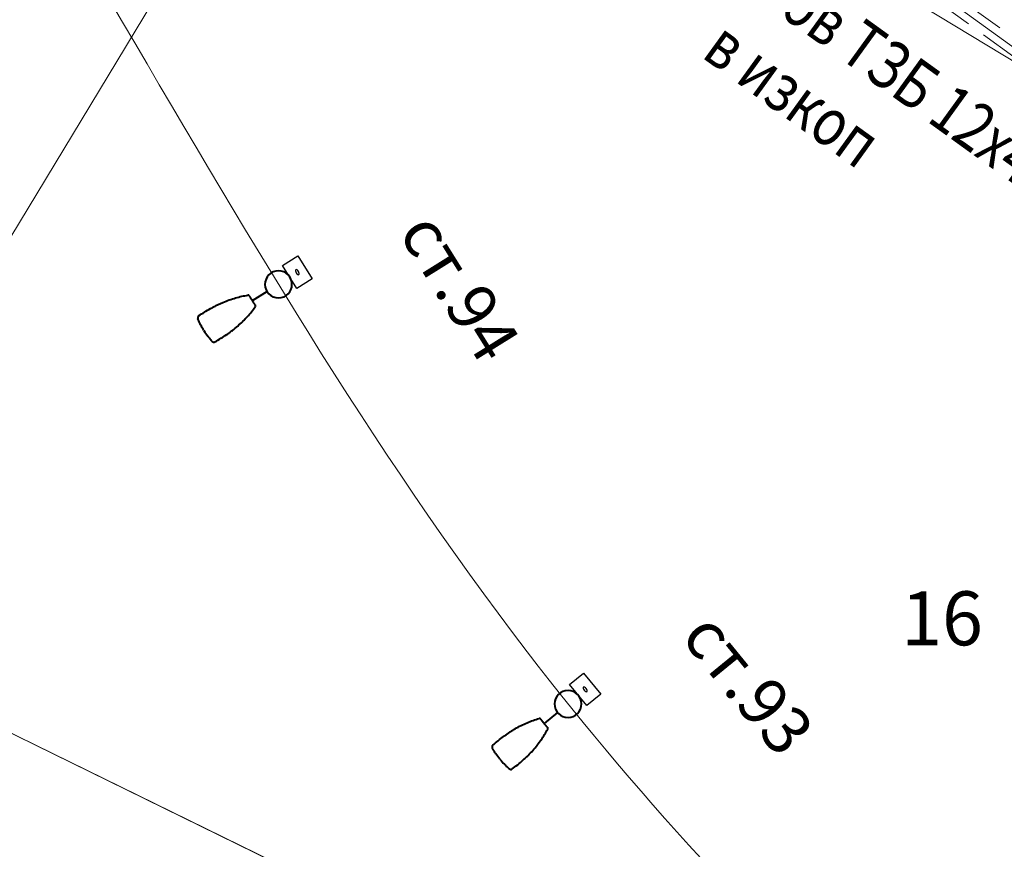
# Model space of a CAD drawing. Units: metres. Extents: x 431453 to 460707, y 4790657 to 4795960.
# Drawn here: x 445709 to 445774, y 4793260 to 4793315 of the extents above; entities that cross this region are included whole.
import ezdxf

# ---------------------------------------------------------------- set-up
doc = ezdxf.new("R2010")
doc.units = ezdxf.units.M
for name, pattern in [('CROSS2', [2, 1, -0.5, 0, -0.5]), ('DASHDOT2', [12.7, 6.35, -3.175, 0, -3.175]), ('DASHED', [0.75, 0.5, -0.25]), ('FILLED', [0])]:
    doc.linetypes.add(name, pattern=pattern)
for name, color, linetype, lineweight in [('20_AXIS_1_LONG_AXES', 10, 'CROSS2', 30), ('_DRENOV', 7, 'FILLED', 9), ('E-Street light', 4, 'Continuous', 40), ('KADREG', 7, 'FILLED', 30)]:
    doc.layers.add(name, color=color, linetype=linetype, lineweight=lineweight)
for name, color, linetype in [('E-SL-Cable', 121, 'Continuous'), ('E-SL-Street light', 121, 'Continuous'), ('E-SL-TXT', 7, 'Continuous'), ('E-VLV нов кабел', 80, 'Continuous')]:
    doc.layers.add(name, color=color, linetype=linetype)
doc.styles.add('STYLE007', font='COMPLEX', dxfattribs={"width": 1.8, "oblique": 10, "height": 1.8})
doc.styles.add('TXTX', font='KTXT.SHX', dxfattribs={"width": 0.8, "oblique": 9})

# ---------------------------------------------------------------- blocks, each defined once
blk = doc.blocks.new('*U125')
at = {"layer": 'E-Street light', "color": 4, "true_color": 0x05ffff}
blk.add_line((-0.8994721602648497, -9.313225746154785e-10), (-2.06121838837862, -9.313225746154785e-10), dxfattribs=at)
blk.add_circle((0, 0), 0.9, dxfattribs=at)
for points, knots in [([(-5.844377296045423, -0.01513748709112406), (-5.844377296045423, 0.135541969910264), (-5.837747994810343, 0.2861408852040768), (-5.818467846140265, 0.5111407432705164), (-5.810492509976029, 0.5859926268458366), (-5.79124535061419, 0.7353282878175378), (-5.780044080689549, 0.8097117831930518), (-5.766817493364215, 0.8837479939684272)], [0, 0, 0, 0, 0.5, 0.5, 0.75, 0.75, 1, 1, 1, 1]), ([(-5.766817493364215, 0.8837479939684272), (-5.760799685493112, 0.9174328511580825), (-5.743384705856442, 0.9481289554387331), (-5.704599684104323, 0.9817462172359228), (-5.690102057531476, 0.9905083924531937), (-5.658294839784503, 1.002987425774336), (-5.641801843419671, 1.006405398249626), (-5.624719344079494, 1.007006949745119)], [0, 0, 0, 0, 0.4999999999999962, 0.4999999999999962, 0.7499999999999981, 0.7499999999999981, 1, 1, 1, 1]), ([(-5.624719344079494, 1.007006949745119), (-5.469973193481565, 1.012456260621548), (-5.315223382785916, 1.015076639130712), (-5.005607532337308, 1.014711335301399), (-4.850742937996984, 1.011817615479231), (-4.618275243788958, 1.002474868670106), (-4.540666421875358, 0.9984729029238224), (-4.385771386325359, 0.9883493529632688), (-4.308788800612092, 0.9822567757219076), (-4.079200318083167, 0.960676783695817), (-3.927743701264262, 0.9417892741039395), (-3.628197124227881, 0.8941401215270162), (-3.480122884735465, 0.8655577832832932), (-3.260586662217975, 0.8164948271587491), (-3.187821650877595, 0.799098651856184), (-3.044259896501899, 0.7626128140836954), (-2.973334109410644, 0.74348677508533), (-2.763392398133874, 0.683455684222281), (-2.626889543607831, 0.639742243103683), (-2.361975727602839, 0.5452678985893726), (-2.233572438359261, 0.4947752514854074), (-2.104901550337672, 0.4394777528941631)], [0, 0, 0, 0, 0.1250000000000002, 0.1250000000000002, 0.2500000000000003, 0.2500000000000003, 0.3125000000000004, 0.3125000000000004, 0.3750000000000005, 0.3750000000000005, 0.5000000000000004, 0.5000000000000004, 0.6250000000000003, 0.6250000000000003, 0.6875000000000003, 0.6875000000000003, 0.7500000000000003, 0.7500000000000003, 0.8750000000000001, 0.8750000000000001, 1, 1, 1, 1]), ([(-2.104901550337672, 0.4394777528941631), (-2.090706015005708, 0.4333770908415318), (-2.07792441546917, 0.4232262754812837), (-2.059501839801669, 0.3963934378698468), (-2.054018216207623, 0.3795280316844583), (-2.054000684991479, 0.3623720416799188)], [0, 0, 0, 0, 0.5, 0.5, 1, 1, 1, 1]), ([(-2.061223492026329, -0.01513782516121864), (-2.061223484575748, 0.00954528246074915), (-2.061184553429484, 0.03406501188874245), (-2.061032002791762, 0.07044939324259758), (-2.060964150354266, 0.08264003973454237), (-2.060794124379754, 0.105771865695715), (-2.060691954568028, 0.1167963603511453), (-2.060573700815439, 0.1273134425282478)], [0, 0, 0, 0, 0.5, 0.5, 0.75, 0.75, 1, 1, 1, 1]), ([(-2.060573700815439, 0.1273134425282478), (-2.060361916199327, 0.1461490020155907), (-2.060101078823209, 0.1628315914422274), (-2.059536715969443, 0.1928618084639311), (-2.059229290112853, 0.2063033021986485), (-2.058632412925363, 0.2343065431341529), (-2.058343688026071, 0.248923247680068), (-2.057827787473798, 0.2808965975418687), (-2.057603528723121, 0.2984461868181825), (-2.057408826425672, 0.3173668039962649)], [0, 0, 0, 0, 0.25, 0.25, 0.5, 0.5, 0.75, 0.75, 1, 1, 1, 1]), ([(-2.057408826425672, 0.3173668039962649), (-2.057393936440349, 0.3188138445839286), (-2.05737447924912, 0.3201334988698363), (-2.057329656556249, 0.3222995437681675), (-2.057303672656417, 0.3231758130714297), (-2.057250304147601, 0.3243384780362248), (-2.057222405448556, 0.3246685015037656), (-2.057194652035832, 0.3247382454574108)], [0, 0, 0, 0, 0.3394280386600094, 0.3394280386600094, 0.6788527377456148, 0.6788527377456148, 1, 1, 1, 1]), ([(-2.057194652035832, 0.3247382454574108), (-2.05707829631865, 0.3250306472182274), (-2.056961944326758, 0.3253230517730117), (-2.056440046057105, 0.3266346175223589), (-2.056034503504634, 0.3276537815108895), (-2.055102538317442, 0.3299958789721131), (-2.054576115682721, 0.3313188161700964), (-2.054049694910645, 0.3326417533680797)], [0, 0, 0, 0, 0.1109917300401829, 0.1109917300401829, 0.4978425236972874, 0.4978425236972874, 1, 1, 1, 1]), ([(-2.054049694910645, 0.3326417533680797), (-2.054039036855102, 0.3326685391366482), (-2.054028311744332, 0.3328000325709581), (-2.054008485749364, 0.3332533473148942), (-2.053999109193683, 0.3335820836946368), (-2.053983304649591, 0.3343846956267953), (-2.053976593539119, 0.334867306984961), (-2.053966978564858, 0.335897920653224), (-2.053963774815202, 0.3364567458629608), (-2.053961416706443, 0.3374345125630498), (-2.053961368277669, 0.3378583695739508), (-2.053962277248502, 0.3382717669010162)], [0, 0, 0, 0, 0.2178128366911897, 0.2178128366911897, 0.4358979344181797, 0.4358979344181797, 0.6492553992295176, 0.6492553992295176, 0.8525597605928997, 0.8525597605928997, 1, 1, 1, 1]), ([(-5.844377296045423, -0.01513748709112406), (-5.844377296045423, -0.165799168869853), (-5.837749542668462, -0.3163803201168776), (-5.81847389601171, -0.5413538590073586), (-5.810500709339976, -0.6161947250366211), (-5.791257554665208, -0.7655178029090166), (-5.780049299821258, -0.8399575594812632), (-5.766817493364215, -0.9140229690819979)], [0, 0, 0, 0, 0.5000000000000002, 0.5000000000000002, 0.7500000000000001, 0.7500000000000001, 1, 1, 1, 1]), ([(-5.624719344079494, -1.037281924858689), (-5.470100922510028, -1.042726737447083), (-5.315384399145842, -1.045351332053542), (-5.005524082109332, -1.044986683875322), (-4.850580111145973, -1.042085451073945), (-4.618415812030435, -1.032755790278316), (-4.541007107123733, -1.02876528725028), (-4.386496236547828, -1.018676524981856), (-4.309552745893598, -1.012596958316863), (-4.156282683834434, -0.9982035979628563), (-4.079934606328607, -0.9898898126557469), (-3.927771233022213, -0.9708025166764855), (-3.851908283308148, -0.960016674362123), (-3.62589986808598, -0.9240179574117064), (-3.477087175473571, -0.8952128021046519), (-3.184705330058932, -0.8297518584877253), (-3.04094703309238, -0.7931430339813232), (-2.761366279795766, -0.7131026173010468), (-2.625679539516568, -0.6696083098649979), (-2.361325915902853, -0.5752883683890104), (-2.23324360139668, -0.5249089049175382), (-2.104901550337672, -0.4697527280077338)], [0, 0, 0, 0, 0.1249999999999999, 0.1249999999999999, 0.2499999999999998, 0.2499999999999998, 0.3124999999999998, 0.3124999999999998, 0.3749999999999998, 0.3749999999999998, 0.4374999999999997, 0.4374999999999997, 0.4999999999999997, 0.4999999999999997, 0.6249999999999998, 0.6249999999999998, 0.7499999999999999, 0.7499999999999999, 0.875, 0.875, 1, 1, 1, 1]), ([(-2.054000684991479, -0.3926470167934895), (-2.05401817895472, -0.4097683802247047), (-2.059355309233069, -0.4263994870707393), (-2.07789096981287, -0.4535075016319752), (-2.090720297768712, -0.4636582033708692), (-2.104901550337672, -0.4697527280077338)], [0, 0, 0, 0, 0.5, 0.5, 1, 1, 1, 1]), ([(-2.060573395341635, -0.157634237781167), (-2.06081110611558, -0.1365187261253595), (-2.060977846384048, -0.1134879570454359), (-2.06118424423039, -0.06480187457054853), (-2.061223490163684, -0.03992691822350025), (-2.061223492026329, -0.01513782516121864)], [0, 0, 0, 0, 0.5, 0.5, 1, 1, 1, 1]), ([(-2.057408353313804, -0.3476297371089458), (-2.057602351531386, -0.3287323033437133), (-2.057826863601804, -0.3112452272325754), (-2.058340968564153, -0.2792789563536644), (-2.058628920465708, -0.2647238429635763), (-2.059227077290416, -0.236642237752676), (-2.059536634013057, -0.2231511566787958), (-2.060102164745331, -0.1931114019826055), (-2.060360746458173, -0.176523519679904), (-2.060573395341635, -0.157634237781167)], [0, 0, 0, 0, 0.25, 0.25, 0.5, 0.5, 0.75, 0.75, 1, 1, 1, 1]), ([(-2.057194039225578, -0.3550147619098425), (-2.057223331183195, -0.3549411501735449), (-2.057252803817391, -0.3545767152681947), (-2.057307237759233, -0.3533266531303525), (-2.057332942262292, -0.3524237861856818), (-2.057375989854336, -0.3502667732536793), (-2.057394225150347, -0.3490059180185199), (-2.057408353313804, -0.3476297371089458)], [0, 0, 0, 0, 0.339095504220888, 0.339095504220888, 0.678189762615846, 0.678189762615846, 1, 1, 1, 1]), ([(-2.054049694910645, -0.3629167284816504), (-2.054371947422624, -0.3621068838983774), (-2.054694199934602, -0.3612970402464271), (-2.055386317893863, -0.3595576928928494), (-2.055756183341146, -0.3586281901225448), (-2.056482046842575, -0.3568040411919355), (-2.056838043034077, -0.3559093875810504), (-2.057194039225578, -0.3550147619098425)], [0, 0, 0, 0, 0.3074587001399995, 0.3074587001399995, 0.6603462223443223, 0.6603462223443223, 1, 1, 1, 1]), ([(-2.053962277248502, -0.3685467410832644), (-2.053961103782058, -0.3680128557607532), (-2.053961539641023, -0.3674598215147853), (-2.053965529426932, -0.3664085054770112), (-2.053969131782651, -0.3658959902822971), (-2.053978951647878, -0.3649678705260158), (-2.053985342383385, -0.3645418044179678), (-2.054000245407224, -0.3638177812099457), (-2.054009033367038, -0.3635165626183152), (-2.054028237238526, -0.3630759324878454), (-2.054038999602199, -0.3629436064511538), (-2.054049694910645, -0.3629167284816504)], [0, 0, 0, 0, 0.1916079836466841, 0.1916079836466841, 0.3829968645753818, 0.3829968645753818, 0.5778194109532678, 0.5778194109532678, 0.7813677553856628, 0.7813677553856628, 1, 1, 1, 1]), ([(-5.624719344079494, -1.037281924858689), (-5.658884489908814, -1.036078815348446), (-5.691712526604533, -1.023206553421915), (-5.743419889360666, -0.9783581104129553), (-5.760799720883369, -0.9477076372131705), (-5.766817493364215, -0.9140229690819979)], [0, 0, 0, 0, 0.5, 0.5, 1, 1, 1, 1])]:
    blk.add_open_spline(points, degree=3, knots=knots, dxfattribs=at)
for points in [[(-2.053962277248502, 0.3382717669010162), (-2.05397984944284, 0.346251911483705), (-2.053992453962564, 0.3543142396956682), (-2.054000684991479, 0.3623720416799188)], [(-2.054000684991479, -0.3926470167934895), (-2.053992426022887, -0.3845629282295704), (-2.05397984944284, -0.3765269871801138), (-2.053962277248502, -0.3685467410832644)]]:
    blk.add_open_spline(points, degree=3, dxfattribs=at)
blk = doc.blocks.new('*U126')
at = {"layer": 'E-Street light', "color": 4, "true_color": 0x05ffff}
blk.add_line((-0.8994721602648497, -9.313225746154785e-10), (-2.06121838837862, -9.313225746154785e-10), dxfattribs=at)
blk.add_circle((0, 0), 0.9, dxfattribs=at)
for points, knots in [([(-5.844377296045423, -0.01513748709112406), (-5.844377296045423, 0.135541969910264), (-5.837747994810343, 0.2861408852040768), (-5.818467846140265, 0.5111407432705164), (-5.810492509976029, 0.5859926268458366), (-5.79124535061419, 0.7353282878175378), (-5.780044080689549, 0.8097117831930518), (-5.766817493364215, 0.8837479939684272)], [0, 0, 0, 0, 0.5, 0.5, 0.75, 0.75, 1, 1, 1, 1]), ([(-5.766817493364215, 0.8837479939684272), (-5.760799685493112, 0.9174328511580825), (-5.743384705856442, 0.9481289554387331), (-5.704599684104323, 0.9817462172359228), (-5.690102057531476, 0.9905083924531937), (-5.658294839784503, 1.002987425774336), (-5.641801843419671, 1.006405398249626), (-5.624719344079494, 1.007006949745119)], [0, 0, 0, 0, 0.4999999999999962, 0.4999999999999962, 0.7499999999999981, 0.7499999999999981, 1, 1, 1, 1]), ([(-5.624719344079494, 1.007006949745119), (-5.469973193481565, 1.012456260621548), (-5.315223382785916, 1.015076639130712), (-5.005607532337308, 1.014711335301399), (-4.850742937996984, 1.011817615479231), (-4.618275243788958, 1.002474868670106), (-4.540666421875358, 0.9984729029238224), (-4.385771386325359, 0.9883493529632688), (-4.308788800612092, 0.9822567757219076), (-4.079200318083167, 0.960676783695817), (-3.927743701264262, 0.9417892741039395), (-3.628197124227881, 0.8941401215270162), (-3.480122884735465, 0.8655577832832932), (-3.260586662217975, 0.8164948271587491), (-3.187821650877595, 0.799098651856184), (-3.044259896501899, 0.7626128140836954), (-2.973334109410644, 0.74348677508533), (-2.763392398133874, 0.683455684222281), (-2.626889543607831, 0.639742243103683), (-2.361975727602839, 0.5452678985893726), (-2.233572438359261, 0.4947752514854074), (-2.104901550337672, 0.4394777528941631)], [0, 0, 0, 0, 0.1250000000000002, 0.1250000000000002, 0.2500000000000003, 0.2500000000000003, 0.3125000000000004, 0.3125000000000004, 0.3750000000000005, 0.3750000000000005, 0.5000000000000004, 0.5000000000000004, 0.6250000000000003, 0.6250000000000003, 0.6875000000000003, 0.6875000000000003, 0.7500000000000003, 0.7500000000000003, 0.8750000000000001, 0.8750000000000001, 1, 1, 1, 1]), ([(-2.104901550337672, 0.4394777528941631), (-2.090706015005708, 0.4333770908415318), (-2.07792441546917, 0.4232262754812837), (-2.059501839801669, 0.3963934378698468), (-2.054018216207623, 0.3795280316844583), (-2.054000684991479, 0.3623720416799188)], [0, 0, 0, 0, 0.5, 0.5, 1, 1, 1, 1]), ([(-2.061223492026329, -0.01513782516121864), (-2.061223484575748, 0.00954528246074915), (-2.061184553429484, 0.03406501188874245), (-2.061032002791762, 0.07044939324259758), (-2.060964150354266, 0.08264003973454237), (-2.060794124379754, 0.105771865695715), (-2.060691954568028, 0.1167963603511453), (-2.060573700815439, 0.1273134425282478)], [0, 0, 0, 0, 0.5, 0.5, 0.75, 0.75, 1, 1, 1, 1]), ([(-2.060573700815439, 0.1273134425282478), (-2.060361916199327, 0.1461490020155907), (-2.060101078823209, 0.1628315914422274), (-2.059536715969443, 0.1928618084639311), (-2.059229290112853, 0.2063033021986485), (-2.058632412925363, 0.2343065431341529), (-2.058343688026071, 0.248923247680068), (-2.057827787473798, 0.2808965975418687), (-2.057603528723121, 0.2984461868181825), (-2.057408826425672, 0.3173668039962649)], [0, 0, 0, 0, 0.25, 0.25, 0.5, 0.5, 0.75, 0.75, 1, 1, 1, 1]), ([(-2.057408826425672, 0.3173668039962649), (-2.057393936440349, 0.3188138445839286), (-2.05737447924912, 0.3201334988698363), (-2.057329656556249, 0.3222995437681675), (-2.057303672656417, 0.3231758130714297), (-2.057250304147601, 0.3243384780362248), (-2.057222405448556, 0.3246685015037656), (-2.057194652035832, 0.3247382454574108)], [0, 0, 0, 0, 0.3394280386600094, 0.3394280386600094, 0.6788527377456148, 0.6788527377456148, 1, 1, 1, 1]), ([(-2.057194652035832, 0.3247382454574108), (-2.05707829631865, 0.3250306472182274), (-2.056961944326758, 0.3253230517730117), (-2.056440046057105, 0.3266346175223589), (-2.056034503504634, 0.3276537815108895), (-2.055102538317442, 0.3299958789721131), (-2.054576115682721, 0.3313188161700964), (-2.054049694910645, 0.3326417533680797)], [0, 0, 0, 0, 0.1109917300401829, 0.1109917300401829, 0.4978425236972874, 0.4978425236972874, 1, 1, 1, 1]), ([(-2.054049694910645, 0.3326417533680797), (-2.054039036855102, 0.3326685391366482), (-2.054028311744332, 0.3328000325709581), (-2.054008485749364, 0.3332533473148942), (-2.053999109193683, 0.3335820836946368), (-2.053983304649591, 0.3343846956267953), (-2.053976593539119, 0.334867306984961), (-2.053966978564858, 0.335897920653224), (-2.053963774815202, 0.3364567458629608), (-2.053961416706443, 0.3374345125630498), (-2.053961368277669, 0.3378583695739508), (-2.053962277248502, 0.3382717669010162)], [0, 0, 0, 0, 0.2178128366911897, 0.2178128366911897, 0.4358979344181797, 0.4358979344181797, 0.6492553992295176, 0.6492553992295176, 0.8525597605928997, 0.8525597605928997, 1, 1, 1, 1]), ([(-5.844377296045423, -0.01513748709112406), (-5.844377296045423, -0.165799168869853), (-5.837749542668462, -0.3163803201168776), (-5.81847389601171, -0.5413538590073586), (-5.810500709339976, -0.6161947250366211), (-5.791257554665208, -0.7655178029090166), (-5.780049299821258, -0.8399575594812632), (-5.766817493364215, -0.9140229690819979)], [0, 0, 0, 0, 0.5000000000000002, 0.5000000000000002, 0.7500000000000001, 0.7500000000000001, 1, 1, 1, 1]), ([(-5.624719344079494, -1.037281924858689), (-5.470100922510028, -1.042726737447083), (-5.315384399145842, -1.045351332053542), (-5.005524082109332, -1.044986683875322), (-4.850580111145973, -1.042085451073945), (-4.618415812030435, -1.032755790278316), (-4.541007107123733, -1.02876528725028), (-4.386496236547828, -1.018676524981856), (-4.309552745893598, -1.012596958316863), (-4.156282683834434, -0.9982035979628563), (-4.079934606328607, -0.9898898126557469), (-3.927771233022213, -0.9708025166764855), (-3.851908283308148, -0.960016674362123), (-3.62589986808598, -0.9240179574117064), (-3.477087175473571, -0.8952128021046519), (-3.184705330058932, -0.8297518584877253), (-3.04094703309238, -0.7931430339813232), (-2.761366279795766, -0.7131026173010468), (-2.625679539516568, -0.6696083098649979), (-2.361325915902853, -0.5752883683890104), (-2.23324360139668, -0.5249089049175382), (-2.104901550337672, -0.4697527280077338)], [0, 0, 0, 0, 0.1249999999999999, 0.1249999999999999, 0.2499999999999998, 0.2499999999999998, 0.3124999999999998, 0.3124999999999998, 0.3749999999999998, 0.3749999999999998, 0.4374999999999997, 0.4374999999999997, 0.4999999999999997, 0.4999999999999997, 0.6249999999999998, 0.6249999999999998, 0.7499999999999999, 0.7499999999999999, 0.875, 0.875, 1, 1, 1, 1]), ([(-2.054000684991479, -0.3926470167934895), (-2.05401817895472, -0.4097683802247047), (-2.059355309233069, -0.4263994870707393), (-2.07789096981287, -0.4535075016319752), (-2.090720297768712, -0.4636582033708692), (-2.104901550337672, -0.4697527280077338)], [0, 0, 0, 0, 0.5, 0.5, 1, 1, 1, 1]), ([(-2.060573395341635, -0.157634237781167), (-2.06081110611558, -0.1365187261253595), (-2.060977846384048, -0.1134879570454359), (-2.06118424423039, -0.06480187457054853), (-2.061223490163684, -0.03992691822350025), (-2.061223492026329, -0.01513782516121864)], [0, 0, 0, 0, 0.5, 0.5, 1, 1, 1, 1]), ([(-2.057408353313804, -0.3476297371089458), (-2.057602351531386, -0.3287323033437133), (-2.057826863601804, -0.3112452272325754), (-2.058340968564153, -0.2792789563536644), (-2.058628920465708, -0.2647238429635763), (-2.059227077290416, -0.236642237752676), (-2.059536634013057, -0.2231511566787958), (-2.060102164745331, -0.1931114019826055), (-2.060360746458173, -0.176523519679904), (-2.060573395341635, -0.157634237781167)], [0, 0, 0, 0, 0.25, 0.25, 0.5, 0.5, 0.75, 0.75, 1, 1, 1, 1]), ([(-2.057194039225578, -0.3550147619098425), (-2.057223331183195, -0.3549411501735449), (-2.057252803817391, -0.3545767152681947), (-2.057307237759233, -0.3533266531303525), (-2.057332942262292, -0.3524237861856818), (-2.057375989854336, -0.3502667732536793), (-2.057394225150347, -0.3490059180185199), (-2.057408353313804, -0.3476297371089458)], [0, 0, 0, 0, 0.339095504220888, 0.339095504220888, 0.678189762615846, 0.678189762615846, 1, 1, 1, 1]), ([(-2.054049694910645, -0.3629167284816504), (-2.054371947422624, -0.3621068838983774), (-2.054694199934602, -0.3612970402464271), (-2.055386317893863, -0.3595576928928494), (-2.055756183341146, -0.3586281901225448), (-2.056482046842575, -0.3568040411919355), (-2.056838043034077, -0.3559093875810504), (-2.057194039225578, -0.3550147619098425)], [0, 0, 0, 0, 0.3074587001399995, 0.3074587001399995, 0.6603462223443223, 0.6603462223443223, 1, 1, 1, 1]), ([(-2.053962277248502, -0.3685467410832644), (-2.053961103782058, -0.3680128557607532), (-2.053961539641023, -0.3674598215147853), (-2.053965529426932, -0.3664085054770112), (-2.053969131782651, -0.3658959902822971), (-2.053978951647878, -0.3649678705260158), (-2.053985342383385, -0.3645418044179678), (-2.054000245407224, -0.3638177812099457), (-2.054009033367038, -0.3635165626183152), (-2.054028237238526, -0.3630759324878454), (-2.054038999602199, -0.3629436064511538), (-2.054049694910645, -0.3629167284816504)], [0, 0, 0, 0, 0.1916079836466841, 0.1916079836466841, 0.3829968645753818, 0.3829968645753818, 0.5778194109532678, 0.5778194109532678, 0.7813677553856628, 0.7813677553856628, 1, 1, 1, 1]), ([(-5.624719344079494, -1.037281924858689), (-5.658884489908814, -1.036078815348446), (-5.691712526604533, -1.023206553421915), (-5.743419889360666, -0.9783581104129553), (-5.760799720883369, -0.9477076372131705), (-5.766817493364215, -0.9140229690819979)], [0, 0, 0, 0, 0.5, 0.5, 1, 1, 1, 1])]:
    blk.add_open_spline(points, degree=3, knots=knots, dxfattribs=at)
for points in [[(-2.053962277248502, 0.3382717669010162), (-2.05397984944284, 0.346251911483705), (-2.053992453962564, 0.3543142396956682), (-2.054000684991479, 0.3623720416799188)], [(-2.054000684991479, -0.3926470167934895), (-2.053992426022887, -0.3845629282295704), (-2.05397984944284, -0.3765269871801138), (-2.053962277248502, -0.3685467410832644)]]:
    blk.add_open_spline(points, degree=3, dxfattribs=at)

msp = doc.modelspace()

# ---------------------------------------------------------------- linework, layer by layer
at = {"layer": '20_AXIS_1_LONG_AXES', "linetype": 'DASHDOT2', "lineweight": 9, "flags": 128}
msp.add_lwpolyline([(432081.7706129095, 4793784.982656068, -0.09902650514151863), (433090.9561440354, 4794106.289882023), (433100.5760708422, 4794107.343141985), (433110.1995934406, 4794108.363027946), (433119.8264819134, 4794109.350640703), (433129.4565174999, 4794110.307082584), (433139.0894922182, 4794111.233457335), (433148.7252084867, 4794112.130870016), (433158.3634787448, 4794113.000426901), (433168.0041250727, 4794113.84323538), (433177.6469788098, 4794114.660403879), (433187.2918801737, 4794115.453041768), (433196.9386778772, 4794116.222259286), (433206.5872287456, 4794116.96916747), (433216.2373973329, 4794117.694878086), (433225.8890555379, 4794118.400503561), (433235.5420822196, 4794119.087156929), (433245.1963628124, 4794119.75595177), (433254.8517889407, 4794120.40800216), (433264.5082580335, 4794121.044422628), (433274.1656729386, 4794121.666328101), (433283.8239415361, 4794122.274833869), (433293.4829763523, 4794122.871055544), (433303.142694173, 4794123.456109025), (433312.8030156573, 4794124.031110461), (433322.4638649498, 4794124.597176222), (433332.1251692944, 4794125.155422871), (433341.7868586466, 4794125.706967132), (433351.4488652868, 4794126.252925868), (433361.1111234323, 4794126.79441605), (433370.7735688507, 4794127.332554744), (433380.4361384718, 4794127.868459074), (433390.0987700004, 4794128.403246211), (435959.4408800157, 4794270.556161119, 0.02050850720826641), (436775.6384838212, 4794349.384622903), (438745.3394087795, 4794621.522326652, -0.02006771755311083), (439384.2202501457, 4794683.793806742, -0.08385053988836227), (442032.5187626578, 4794390.557654894), (444574.2723545855, 4793666.301953685, -0.0492476070432675), (446036.5552403503, 4793089.014916669), (446352.5310738181, 4792926.749767591, 0.2573330863024737), (449826.4884371681, 4793028.630710022), (450633.9638058352, 4793505.06439817, -0.09199805667309409), (451662.4649963719, 4793880.002292562), (451815.259547893, 4793905.616866142), (452174.388629634, 4793965.821488607, -0.05122839615597657), (453500.1446281995, 4794050.424885565), (455609.8131436077, 4793968.869718959, 0.03160949968784176), (456241.1816515522, 4793984.378859896), (457898.0253583267, 4794130.153472717), (457908.7366861083, 4794131.09568291), (457919.4481227449, 4794132.036654647), (457930.1597766622, 4794132.97514944), (457940.8717554265, 4794133.909928718), (457951.5841653153, 4794134.839753803), (457962.2971108876, 4794135.763385868), (457973.0106945541, 4794136.679585902), (457983.7250161475, 4794137.587114673), (457994.4401724919, 4794138.484732706), (458005.1562569732, 4794139.371200239), (458015.8733591088, 4794140.245277205), (458026.5915641165, 4794141.105723194), (458037.3109524845, 4794141.951297444), (458048.0315995403, 4794142.780758807), (458058.7535750197, 4794143.592865735), (458069.476942635, 4794144.386376268), (458080.2017596443, 4794145.160048016), (458090.9280764193, 4794145.912638157), (458101.6559360134, 4794146.64290343), (458112.38537373, 4794147.349600135), (458123.1164166894, 4794148.031484141), (458133.849083397, 4794148.687310893), (458144.5833833104, 4794149.315835425), (458155.3193164064, 4794149.915812383), (458166.0568727482, 4794150.485996051), (458176.7960320527, 4794151.025140376), (458187.5367632565, 4794151.531999014), (458198.2790240839, 4794152.005325364), (458209.0227606129, 4794152.443872624), (458219.7679068427, 4794152.846393845), (458230.514384261, 4794153.211641995, -0.02211047244273532), (458495.6912744601, 4794150.026196109), (458507.8923627121, 4794149.314522712), (458528.6588130968, 4794147.988494619), (458552.4564350381, 4794146.300397328), (458567.7627515801, 4794145.074566974), (458587.6291121676, 4794143.490407818), (458607.5081141858, 4794141.642496098), (458636.3458045064, 4794138.785860723), (458652.3491017428, 4794137.083993273), (458663.511419376, 4794135.845504783), (458663.511419376, 4794135.845504783, -0.1119038291944924), (459915.9141239189, 4793699.502558704)], format="xyb", dxfattribs=at)
at = {"layer": '_DRENOV'}
msp.add_lwpolyline([(446101.528, 4793810.778), (445902.559, 4793922.018), (445955.584, 4794009.731), (445957.354, 4794012.663), (445962.692, 4794021.493), (445979.241, 4794048.873), (445980.634, 4794051.166), (445977.763, 4794052.225), (445550.155, 4793344.891), (445552.86, 4793343.566), (445692.734, 4793274.999), (445812.147, 4793216.449), (445828.85, 4793209.137), (445854.312, 4793197.991), (445845.868, 4793219.352), (446033.329, 4793552.111), (446099.35, 4793669.296), (446152.269, 4793763.233), (446159.176, 4793775.018), (446151.278, 4793778.116), (446102.457, 4793808.912), (446101.209, 4793809.697)], close=True, dxfattribs=at)
at = {"layer": '_DRENOV', "color": 5, "linetype": 'DASHED', "lineweight": 15, "ltscale": 5, "flags": 128}
for points in [[(444972.7282261788, 4793528.511908272, -0.001145105017711626), (445019.1298852607, 4793512.534801728, -0.00528661784908595), (445124.1387685776, 4793474.192778455, 0.00321567156320007), (445212.1356423859, 4793440.923762372, -0.01062412127161087), (445277.4636938161, 4793417.056798121, -0.01561635385452285), (445757.4901361931, 4793212.23561806), (445788.5617660106, 4793194.423893709), (445828.3872174592, 4793177.67098506), (446031.8506035593, 4793077.741975488), (446346.9683109933, 4792915.917505519, 0.1658215054881759), (448654.0295440789, 4792577.225029797), (448681.6469281266, 4792581.548704103), (448697.8954704859, 4792584.369283373), (448749.1233818138, 4792595.055974633), (448781.2393630088, 4792602.091804645), (448868.0790076052, 4792621.798066956), (449092.8932092558, 4792686.26130027), (449163.3146829057, 4792709.107250349), (449195.7734698057, 4792720.516567849), (449222.3773642898, 4792729.867880941), (449252.1228785401, 4792740.848300756), (449276.756871744, 4792749.94182608), (449296.3423021924, 4792757.554397317), (449324.7518054894, 4792768.54273167), (449356.7796212291, 4792781.648101484), (449384.0526195743, 4792793.872686198, 0.03475493685109481), (449832.6764501447, 4793018.14306361), (450640.1518188118, 4793494.576751758, -0.03873946204857466), (451055.2863717361, 4793697.992470606, -0.03873946204857466)], [(444972.4048291606, 4793527.565644901, -0.001145039443742208), (445018.7995025459, 4793511.59095049, -0.005286314030371756), (445123.7824922529, 4793473.258390827, 0.003215992472581226), (445211.800217961, 4793439.981605524, -0.01062610807546439), (445277.1006593516, 4793416.125022409, -0.01561506648422192), (445757.0301319538, 4793211.346659722), (445788.1175682417, 4793193.525874356), (445827.9725704187, 4793176.760534946), (446031.4017371081, 4793076.848331895), (446346.5114900706, 4792915.027946839, 0.1658205245791846), (448654.1978457969, 4792576.239197738), (448681.8097913986, 4792580.562020622), (448698.0831472381, 4792583.386907255), (448749.3324945255, 4792594.078070286), (448781.4570165448, 4792601.115771384), (448868.3276697654, 4792620.829070392), (449093.1854046757, 4792685.304786434), (449163.6348286931, 4792708.159804097), (449196.1050820202, 4792719.573152065), (449222.716342865, 4792728.927054445), (449252.4691821451, 4792739.910178262), (449277.1111901671, 4792749.006662219), (449296.7038132955, 4792756.622029146), (449325.1215647222, 4792767.613553743), (449357.1735935616, 4792780.728831245), (449384.449189717, 4792792.954580377, 0.03475399148493093), (449833.1846173786, 4793017.281805193), (450640.6599860457, 4793493.715493341, -0.03873946204856268), (451055.6555968139, 4793697.063130603, -0.03873946204856268)]]:
    msp.add_lwpolyline(points, format="xyb", dxfattribs=at)
at = {"layer": '_DRENOV', "color": 3, "linetype": 'DASHED', "lineweight": 20, "ltscale": 5, "flags": 128}
msp.add_lwpolyline([(444972.5665276697, 4793528.038776587, -0.001145072232646905), (445018.9646939191, 4793512.062876103, -0.005286465949843853), (445123.9606303467, 4793473.725584667, 0.003215832010595276), (445211.9679296027, 4793440.452684157, -0.01062511446281688), (445277.2821765839, 4793416.590910265, -0.0156157101982647), (445757.2601337938, 4793211.791139051), (445788.3396671261, 4793193.974884032), (445828.1798939389, 4793177.215760003), (446031.6261703337, 4793077.295153691), (446346.7399005319, 4792915.472726179, 0.1658210149827343), (448654.1136951737, 4792576.732113805), (448681.7283597626, 4792581.055362362), (448697.989308862, 4792583.878095314), (448749.2279381696, 4792594.56702246), (448781.3481897768, 4792601.603788015), (448868.2033386853, 4792621.313568674), (449093.0393069657, 4792685.783043352), (449163.4747557994, 4792708.633527223), (449195.9392759129, 4792720.044859957), (449222.5468535774, 4792729.397467693), (449252.2960303426, 4792740.379239509), (449276.9340309555, 4792749.474244149), (449296.5230577439, 4792757.088213231), (449324.9366851058, 4792768.078142706), (449356.9766073953, 4792781.188466365), (449384.2509044302, 4792793.413633191, 0.03475446411894646), (449832.9305337617, 4793017.712434402), (450640.4059024287, 4793494.14612255, -0.03873946204856867), (451055.470984275, 4793697.527800605, -0.03869107930950225)], format="xyb", dxfattribs=at)
at = {"layer": '_DRENOV', "color": 4, "lineweight": 20, "flags": 128}
msp.add_lwpolyline([(445062.0442509964, 4793510.23917168, -0.02953177279927699), (445932.338104823, 4793141.635251218)], format="xyb", dxfattribs=at)
at = {"layer": '_DRENOV', "color": 5, "linetype": 'DASHED', "lineweight": 15, "ltscale": 5, "elevation": 51.71762446846134, "flags": 128}
for points in [[(445808.8512001452, 4793236.709029038), (445830.5458816966, 4793273.638489217), (445757.6903089838, 4793326.274866215), (445736.8695426525, 4793346.989873683), (445677.1929622429, 4793412.033137401), (445646.0271022687, 4793470.07886949)], [(445808.0095005644, 4793237.250493607), (445829.2228716041, 4793273.360649879), (445757.0408400268, 4793325.510409807), (445736.1480906463, 4793346.297034688), (445676.3712810493, 4793411.449541151), (445645.1460645181, 4793469.605823528)]]:
    msp.add_lwpolyline(points, dxfattribs=at)
at = {"layer": '_DRENOV'}
for points in [[(446158.417, 4793057.535), (445854.312, 4793197.991), (445828.85, 4793209.137), (445812.147, 4793216.449), (445692.734, 4793274.999), (445552.86, 4793343.566), (445550.155, 4793344.891), (445542.915, 4793333.706), (445479.943, 4793227.701), (445477.498, 4793223.567), (445414.148, 4793116.933), (445412.382, 4793113.13), (445415.097, 4793111.825), (445452.64, 4793093.904), (445465.406, 4793087.811), (445517.934, 4793062.725), (445566.642, 4793039.475), (445640.221, 4793004.346), (445715.104, 4792968.591), (445778.08, 4792938.526), (445882.892, 4792888.491)], [(445692.734, 4793274.999), (445731.233, 4793338.682)], [(445731.233, 4793338.682), (445860.27, 4793260.67)], [(445812.147, 4793216.449), (445692.734, 4793274.999)]]:
    msp.add_lwpolyline(points, dxfattribs=at)
at = {"layer": 'E-SL-Cable', "color": 4, "lineweight": 20, "flags": 128}
msp.add_lwpolyline([(445768.7399375531, 4793244.801226179, -0.0482057976583893), (445742.575814353, 4793272.852580231), (445741.601513435, 4793274.133491222), (445740.6378796716, 4793275.421110578), (445739.6838942299, 4793276.716089468), (445738.7392745714, 4793278.018109891), (445737.8037321737, 4793279.326860768), (445736.8769728222, 4793280.642037756), (445735.9586968928, 4793281.963343064), (445735.0485996261, 4793283.290485247), (445734.146371395, 4793284.623179005), (445733.251697963, 4793285.961144977), (445732.3642607369, 4793287.304109506), (445731.4837370105, 4793288.651804433), (445730.6098002028, 4793290.003966854), (445729.7421200883, 4793291.360338893), (445728.8803630223, 4793292.720667453), (445728.0241921592, 4793294.084703983), (445727.1732676644, 4793295.452204217), (445726.327246923, 4793296.82292793), (445725.4857847402, 4793298.196638678), (445724.6485335394, 4793299.573103533), (445723.8151435549, 4793300.952092824), (445722.98526302, 4793302.333379875), (445722.1585383515, 4793303.716740726), (445721.3346143311, 4793305.101953872), (445720.5131342831, 4793306.48879998), (445719.6937402495, 4793307.877061618), (445718.8760731624, 4793309.26652298), (445718.0596540149, 4793310.657172305), (445717.2443998027, 4793312.048323291), (445716.4297902496, 4793313.440033459), (445715.6154635916, 4793314.832090731), (445709.0469576127, 4793326.061793033)], format="xyb", dxfattribs=at)
at = {"layer": 'E-SL-Street light', "color": 4, "lineweight": 25}
for p, q in [((445726.2753631885, 4793298.604912045), (445727.2933268996, 4793299.240325204)), ((445727.2933268996, 4793299.240325204), (445728.2464466374, 4793297.713379635)), ((445727.2284829263, 4793297.077966478), (445726.2753631885, 4793298.604912045)), ((445728.2464466374, 4793297.713379635), (445727.2284829263, 4793297.077966478)), ((445745.4084951128, 4793270.661934675), (445746.3379074626, 4793271.421008243)), ((445746.3379074626, 4793271.421008243), (445747.4765178165, 4793270.026889717)), ((445746.5471054668, 4793269.267816149), (445745.4084951128, 4793270.661934675)), ((445747.4765178165, 4793270.026889717), (445746.5471054668, 4793269.267816149))]:
    msp.add_line(p, q, dxfattribs=at)
at = {"layer": 'E-SL-Street light', "color": 4, "lineweight": 25, "extrusion": (0, 0, -1)}
for centre, major_axis in [((445727.2609049114, 4793298.15914584), (0.1022657602971998, -0.1638348711940902)), ((445746.4425064633, 4793270.344412195), (0.1221681273749422, -0.1495830852805501))]:
    msp.add_ellipse(centre, major_axis=major_axis, ratio=0.4418015079024659, dxfattribs=at)
at = {"layer": 'E-VLV нов кабел', "lineweight": 9, "elevation": 51.71762446846134, "flags": 128}
msp.add_lwpolyline([(445462.3198172578, 4793162.735805909), (445497.9687364414, 4793171.498633371), (445541.6307182693, 4793173.773712026), (445559.9478660255, 4793172.585936966), (445586.1860363686, 4793170.507377671), (445641.2127809818, 4793166.148218857), (445677.6844195375, 4793160.146487358), (445736.0835030047, 4793151.707166735), (445755.4715239922, 4793146.831359528), (445829.8843766504, 4793273.499569548), (445757.3655745053, 4793325.892638011), (445736.5088166494, 4793346.643454186), (445676.7821216461, 4793411.741339276), (445645.5865833934, 4793469.842346509)], dxfattribs=at)
at = {"layer": 'KADREG', "lineweight": 20}
msp.add_lwpolyline([(446101.528, 4793810.778), (445902.559, 4793922.018), (445955.584, 4794009.731), (445957.354, 4794012.663), (445962.692, 4794021.493), (445979.241, 4794048.873), (445980.634, 4794051.166), (445977.763, 4794052.225), (445550.155, 4793344.891), (445552.86, 4793343.566), (445692.734, 4793274.999), (445812.147, 4793216.449), (445828.85, 4793209.137), (445854.312, 4793197.991), (445845.868, 4793219.352), (446033.329, 4793552.111), (446099.35, 4793669.296), (446152.269, 4793763.233), (446159.176, 4793775.018), (446151.278, 4793778.116), (446102.457, 4793808.912), (446101.209, 4793809.697)], close=True, dxfattribs=at)
msp.add_lwpolyline([(446158.417, 4793057.535), (445854.312, 4793197.991), (445828.85, 4793209.137), (445812.147, 4793216.449), (445692.734, 4793274.999), (445552.86, 4793343.566), (445550.155, 4793344.891), (445542.915, 4793333.706), (445479.943, 4793227.701), (445477.498, 4793223.567), (445414.148, 4793116.933), (445412.382, 4793113.13), (445415.097, 4793111.825), (445452.64, 4793093.904), (445465.406, 4793087.811), (445517.934, 4793062.725), (445566.642, 4793039.475), (445640.221, 4793004.346), (445715.104, 4792968.591), (445778.08, 4792938.526), (445882.892, 4792888.491)], dxfattribs=at)

# ---------------------------------------------------------------- block references
at = {"layer": 'E-SL-Street light', "color": 4, "xscale": -1}
for name, p, rotation in [('*U126', (445726.0036737756, 4793297.341316261), 211.9724186691978), ('*U125', (445745.2988227963, 4793269.374122023), 219.2393449725913)]:
    msp.add_blockref(name, p, dxfattribs=dict(at, rotation=rotation))

# ---------------------------------------------------------------- texts
at = {"layer": '_DRENOV', "style": 'STYLE007', "oblique": 10}
msp.add_text('16', height=3.6, dxfattribs=at).set_placement((445767.5, 4793273.28))
at = {"layer": 'E-SL-TXT', "color": 4, "style": 'TXTX', "oblique": 9.000000000000048}
for s, rotation, p in [('ст.94', 301.9724186928945, (445733.9485418747, 4793300.798126568)), ('ст.93', 309.2393449996815, (445752.74261581, 4793273.808128357))]:
    msp.add_text(s, height=3.2, rotation=rotation, dxfattribs=at).set_placement(p)
at = {"layer": 'E-VLV нов кабел', "lineweight": 9, "style": 'TXTX', "oblique": 9, "width": 0.8}
for s, p in [('Нов ТЗБ 12х4х1,2 "Дренов-Дойренци"', (445757.1960843438, 4793316.893118851, -334.739)), ('в изкоп', (445754.1094450835, 4793312.543503682, -334.739))]:
    msp.add_text(s, height=3.2, rotation=324.152805545151, dxfattribs=at).set_placement(p)

doc.saveas('drawing.dxf')
